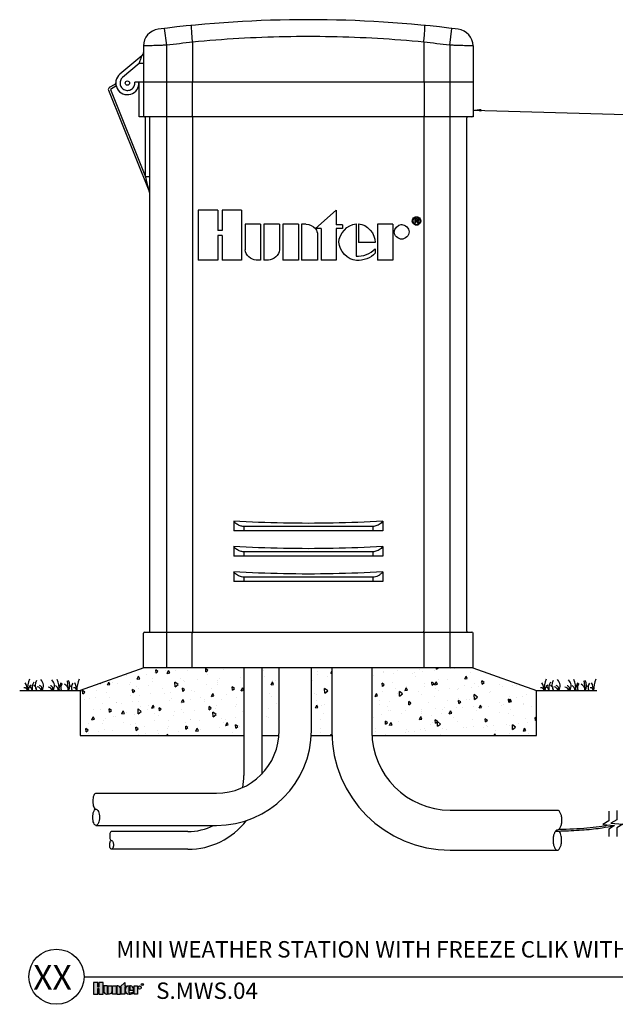
# Model space of a CAD drawing. Units: inches. Extents: x 230.5 to 304.8, y -103.9 to -39.6.
# Drawn here: x 230.5 to 265.7, y -103.9 to -45.6 of the extents above; entities that cross this region are included whole.
import ezdxf
from ezdxf.enums import TextEntityAlignment as Align

# ---------------------------------------------------------------- set-up
doc = ezdxf.new("R2010")
doc.units = ezdxf.units.IN
doc.header["$MEASUREMENT"] = 0
for name, color, linetype in [('HI Deatil 2', 1, 'Continuous'), ('HI Detail 3', 249, 'Continuous'), ('HI Text', 2, 'Continuous')]:
    doc.layers.add(name, color=color, linetype=linetype)
doc.styles.add('DIMS', font='arial.ttf')
doc.styles.add('Hunter', font='romans.shx', dxfattribs={"width": 0.7})
doc.styles.add('STYLE1', font='txt')
doc.dimstyles.new('LandMatters', dxfattribs={"dimtxt": 0.125, "dimasz": 0.125, "dimexe": 0.18, "dimexo": 0.0625, "dimgap": 0.095, "dimtad": 0, "dimdec": 3, "dimzin": 0, "dimdsep": 46, "dimlunit": 4, "dimtxsty": 'DIMS', "dimblk": 'ARCHTICK', "dimcen": 0.075, "dimclrd": 2, "dimclre": 2, "dimclrt": 2, "dimadec": 0, "dimazin": 0, "dimtfac": 1, "dimtdec": 3, "dimtix": 1, "dimtofl": 0, "dimtmove": 1, "dimatfit": 1, "dimfxl": 0.18, "dimtolj": 1, "dimtzin": 0, "dimarcsym": 0})

# ---------------------------------------------------------------- blocks, each defined once
blk = doc.blocks.new('_ARCHTICK')
at = {"color": 0, "linetype": 'ByBlock', "const_width": 0.15}
blk.add_lwpolyline([(-0.5, -0.5), (0.5, 0.5)], dxfattribs=at)

msp = doc.modelspace()

# ---------------------------------------------------------------- hatches: boundary and pattern name
at = {"layer": 'HI Detail 3'}
h = msp.add_hatch(dxfattribs=at)
h.set_pattern_fill('AR-CONC', color=256, scale=0.25, angle=45, style=0)
h.set_pattern_definition([(95, (281.2914, -48.441), (1.37888, 1.157018), [0.1875, -2.0625]), (40, (281.2914, -48.441), (-1.57498, 1.08442), [0.15, -1.65]), (145.4514, (281.4063, -48.3446), (-0.1961, 2.24144), [0.15935, -1.752855]), (91.184, (280.9379, -48.0874), (2.17923, 1.594034), [0.28125, -3.09375]), (141.6356, (281.1195, -47.9546), (-0.06975, 3.37428), [0.23903, -2.62928]), (36.184, (280.9379, -48.0874), (-0.06975, 3.37428), [0.225, -2.475]), (66, (281.203, -47.999), (1.76693, 0.343456), [0.1875, -2.0625]), (11, (281.203, -47.999), (-0.85177, 1.71202), [0.15, -1.65]), (116.4514, (281.3503, -47.9704), (0.915157, 2.055477), [0.15935, -1.752855]), (82.5, (281.2914, -48.441), (-0.566983, 0.6099745), [0, -1.63, 0, -1.675, 0, -1.65625]), (52.5, (281.2914, -48.441), (-0.232182, 1.162274), [0, -0.955, 0, -1.5925, 0, -0.63125]), (12.5, (280.8972, -48.8352), (0.9835454, 0.903802), [0, -0.625, 0, -1.95, 0, -2.5875]), (2.5, (280.7204, -49.012), (0.853975, 1.2079), [0, -0.8125, 0, -1.295, 0, -1.8375])])
h.paths.add_polyline_path([(261.052, -85.343), (257.285, -84.007), (251.321, -84.007), (251.321, -87.782, 0.012164), (251.326, -88.007), (261.052, -88.007)])
h.paths.add_polyline_path([(248.946, -84.007), (247.737, -84.007), (247.737, -87.713, -0.013142), (247.729, -88.007), (248.95, -88.007, -0.008042), (248.946, -87.782)])
h.paths.add_polyline_path([(245.837, -84.007), (244.799, -84.007), (244.799, -88.007), (245.825, -88.007, 0.019887), (245.837, -87.713)])
h.paths.add_polyline_path([(243.749, -84.007), (237.819, -84.007), (234.752, -85.095), (234.752, -88.007), (243.749, -88.007)])
h.paths.add_polyline_path([(234.752, -85.095), (234.052, -85.343), (234.052, -88.007), (234.752, -88.007)])
at = {"layer": 'HI Text'}
h = msp.add_hatch(color=256, dxfattribs=at)
h.dxf.hatch_style = 1
h.paths.add_polyline_path([(236.415, -102.879), (236.695, -102.632), (236.695, -102.825), (236.779, -102.825), (236.779, -102.879), (236.695, -102.879), (236.695, -103.317), (236.487, -103.317), (236.487, -102.879)])
h.paths.add_polyline_path([(236.184, -103.317), (235.976, -103.317), (235.976, -102.825), (236.184, -102.825)])
h.paths.add_polyline_path([(235.163, -102.971), (235.163, -103.317), (235.417, -103.317), (235.417, -102.626), (235.163, -102.626), (235.163, -102.907), (235.095, -102.907), (235.095, -102.626), (234.84, -102.626), (234.84, -103.317), (235.095, -103.317), (235.095, -102.971)])
edge = h.paths.add_edge_path()
edge.add_arc((236.979, -102.961), 0.356, 270, 311.02261)
edge.add_line((237.212, -103.229), (237.212, -103.164))
edge.add_arc((236.979, -102.933), 0.328, 265.64237, 315.33658, ccw=False)
edge.add_line((236.954, -103.26), (236.954, -102.826))
edge.add_arc((236.967, -103.071), 0.246, 93.00873, 266.99127)
edge.add_line((236.954, -103.316), (236.979, -103.316))
h.paths.add_polyline_path([(237.245, -103.317), (237.245, -102.825), (237.453, -102.825), (237.453, -103.317)])
edge = h.paths.add_edge_path()
edge.add_line((236.231, -102.825), (236.231, -103.317))
edge.add_line((236.231, -103.317), (236.44, -103.317))
edge.add_line((236.44, -103.317), (236.44, -102.98))
edge.add_arc((236.285, -102.98), 0.155, 0, 90)
edge.add_line((236.285, -102.825), (236.231, -102.825))
edge = h.paths.add_edge_path()
edge.add_line((235.72, -102.825), (235.929, -102.825))
edge.add_line((235.929, -102.825), (235.929, -103.162))
edge.add_arc((235.774, -103.162), 0.155, 270, 360, ccw=False)
edge.add_line((235.774, -103.317), (235.72, -103.317))
edge.add_line((235.72, -103.317), (235.72, -102.825))
edge = h.paths.add_edge_path()
edge.add_line((235.619, -103.317), (235.673, -103.317))
edge.add_line((235.673, -103.317), (235.673, -102.825))
edge.add_line((235.673, -102.825), (235.464, -102.825))
edge.add_line((235.464, -102.825), (235.464, -103.162))
edge.add_arc((235.619, -103.162), 0.155, 180, 270)
edge = h.paths.add_edge_path()
edge.add_line((237.221, -103.071), (237.221, -103.013))
edge.add_arc((237.016, -103.031), 0.206, 4.96583, 83.99133)
edge.add_line((237.037, -102.826), (237.004, -102.826))
edge.add_line((237.004, -102.826), (237.004, -103.071))
edge.add_line((237.004, -103.071), (237.221, -103.071))
edge = h.paths.add_edge_path()
edge.add_arc((237.576, -102.925), 0.0996, 0, 360)

# ---------------------------------------------------------------- linework, layer by layer
at = {"layer": 'HI Deatil 2'}
for p, q in [((230.479, -85.343), (234.052, -85.343)), ((261.052, -85.343), (264.625, -85.343))]:
    msp.add_line(p, q, dxfattribs=at)
at = {"layer": 'HI Detail 3'}
for p, q in [((239.177, -47.142), (239.056, -46.15)), ((255.927, -47.142), (256.048, -46.15)), ((237.802, -47.189), (237.802, -49.322)), ((239.177, -84.007), (239.177, -47.142)), ((240.713, -46.972), (240.713, -49.322)), ((254.391, -46.972), (254.391, -49.322)), ((255.927, -47.142), (255.927, -84.007)), ((257.302, -47.189), (257.302, -49.322)), ((237.713, -47.763), (236.41, -48.856)), ((237.552, -48.224), (236.572, -49.046)), ((237.802, -48.224), (237.552, -48.224)), ((236.102, -49.469), (235.783, -49.653)), ((257.302, -49.322), (237.285, -49.322)), ((237.552, -51.382), (237.552, -49.322)), ((237.802, -49.322), (237.802, -51.322)), ((240.69, -49.322), (240.69, -51.322)), ((254.414, -49.322), (254.414, -51.322)), ((257.302, -49.322), (257.302, -51.382)), ((235.73, -49.808), (238.159, -55.837)), ((236.165, -49.577), (235.846, -49.761)), ((235.846, -49.761), (237.927, -54.927)), ((237.862, -51.382), (237.552, -51.382)), ((257.302, -51.382), (237.862, -51.382)), ((237.927, -54.927), (237.927, -51.382)), ((238.177, -81.822), (238.177, -51.442)), ((240.707, -51.442), (240.707, -81.822)), ((254.397, -51.442), (254.397, -81.822)), ((256.927, -81.822), (256.927, -51.442)), ((238.177, -54.927), (237.927, -54.927)), ((238.166, -55.858), (238.159, -55.837)), ((242.2, -56.898), (241.049, -56.898)), ((241.049, -56.898), (241.049, -59.872)), ((242.2, -56.898), (242.2, -58.112)), ((243.609, -56.898), (242.457, -56.898)), ((242.457, -56.898), (242.457, -58.112)), ((243.609, -56.898), (243.609, -59.872)), ((249.211, -56.901), (247.991, -57.996)), ((249.211, -56.901), (249.211, -57.769)), ((253.956, -57.404), (253.859, -57.404)), ((253.859, -57.404), (253.859, -57.68)), ((253.908, -57.68), (253.859, -57.68)), ((253.949, -57.438), (253.908, -57.438)), ((253.908, -57.438), (253.908, -57.537)), ((253.952, -57.537), (253.908, -57.537)), ((253.946, -57.571), (253.908, -57.571)), ((253.908, -57.571), (253.908, -57.68)), ((254.026, -57.643), (254.026, -57.665)), ((254.029, -57.68), (254.026, -57.665)), ((254.074, -57.68), (254.029, -57.68)), ((254.07, -57.621), (254.07, -57.641)), ((254.074, -57.68), (254.073, -57.676)), ((242.457, -58.112), (242.2, -58.112)), ((244.735, -57.745), (243.814, -57.745)), ((243.814, -57.745), (243.814, -59.257)), ((244.735, -57.745), (244.735, -59.87)), ((245.855, -57.745), (244.933, -57.745)), ((244.933, -57.745), (244.933, -59.87)), ((245.855, -57.745), (245.855, -59.257)), ((246.968, -57.737), (246.047, -57.737)), ((246.047, -57.737), (246.047, -59.87)), ((246.968, -57.737), (246.968, -59.87)), ((247.418, -57.745), (247.163, -57.745)), ((247.163, -57.745), (247.163, -59.87)), ((248.318, -57.996), (247.991, -57.996)), ((248.318, -57.996), (248.318, -59.87)), ((249.579, -57.769), (249.211, -57.769)), ((249.579, -57.996), (249.211, -57.996)), ((249.211, -57.996), (249.211, -59.87)), ((249.579, -57.769), (249.579, -57.996)), ((250.384, -57.716), (250.384, -59.632)), ((250.536, -57.716), (250.536, -58.814)), ((252.563, -57.737), (251.649, -57.737)), ((251.649, -57.737), (251.649, -59.87)), ((252.563, -57.737), (252.563, -59.87)), ((242.457, -58.407), (242.2, -58.407)), ((242.2, -58.407), (242.2, -59.872)), ((242.457, -58.407), (242.457, -59.872)), ((248.102, -58.366), (248.102, -59.87)), ((251.517, -58.814), (250.536, -58.814)), ((251.51, -59.188), (251.51, -59.451)), ((242.2, -59.872), (241.049, -59.872)), ((243.609, -59.872), (242.457, -59.872)), ((244.735, -59.87), (244.476, -59.87)), ((245.195, -59.87), (244.933, -59.87)), ((246.968, -59.87), (246.047, -59.87)), ((248.102, -59.87), (247.163, -59.87)), ((249.211, -59.87), (248.318, -59.87)), ((252.563, -59.87), (251.649, -59.87)), ((243.147, -75.316), (243.147, -75.882)), ((243.738, -75.632), (243.738, -75.882)), ((251.366, -75.632), (243.738, -75.632)), ((251.366, -75.632), (251.366, -75.882)), ((251.957, -75.316), (251.957, -75.882)), ((251.957, -75.882), (243.147, -75.882)), ((243.147, -76.816), (243.147, -77.382)), ((251.957, -76.816), (251.957, -77.382)), ((251.957, -77.382), (243.147, -77.382)), ((243.738, -77.132), (243.738, -77.382)), ((251.366, -77.132), (243.738, -77.132)), ((251.366, -77.132), (251.366, -77.382)), ((243.147, -78.316), (243.147, -78.882)), ((243.738, -78.632), (243.738, -78.882)), ((251.366, -78.632), (243.738, -78.632)), ((251.366, -78.632), (251.366, -78.882)), ((251.957, -78.316), (251.957, -78.882)), ((251.957, -78.882), (243.147, -78.882)), ((237.802, -84.013), (237.802, -81.942)), ((237.862, -81.882), (238.117, -81.882)), ((238.117, -81.882), (256.987, -81.882)), ((240.69, -84.007), (240.69, -81.942)), ((254.414, -84.007), (254.414, -81.942)), ((256.987, -81.882), (257.242, -81.882)), ((257.302, -84.013), (257.302, -81.942)), ((237.819, -84.007), (234.052, -85.343)), ((257.285, -84.007), (237.819, -84.007)), ((243.749, -84.007), (243.749, -90.379)), ((244.799, -84.007), (244.799, -90.286)), ((245.837, -87.713), (245.837, -84.007)), ((247.737, -87.713), (247.737, -84.007)), ((248.946, -84.007), (248.946, -87.782)), ((251.321, -84.007), (251.321, -87.782)), ((257.285, -84.007), (261.052, -85.343)), ((233.289, -84.773), (233.356, -85.343)), ((263.862, -84.773), (263.929, -85.343)), ((234.052, -85.343), (234.052, -88.007)), ((261.052, -88.007), (261.052, -85.343)), ((234.052, -88.007), (243.749, -88.007)), ((244.799, -88.007), (245.825, -88.007)), ((247.729, -88.007), (248.95, -88.007)), ((251.326, -88.007), (261.052, -88.007)), ((234.99, -91.422), (242.127, -91.422)), ((255.958, -92.419), (262.291, -92.419)), ((234.99, -93.322), (242.127, -93.322)), ((240.437, -93.69), (235.914, -93.69)), ((240.437, -93.69), (235.914, -93.69)), ((240.437, -94.74), (235.914, -94.74)), ((240.437, -94.74), (235.914, -94.74)), ((255.958, -94.794), (262.291, -94.794))]:
    msp.add_line(p, q, dxfattribs=at)
for points in [[(234.99, -91.422, 0.140129), (234.935, -91.45, 0.099003), (234.859, -91.562, 0.056412), (234.817, -91.705, 0.043094), (234.8, -91.898, 0.043094), (234.817, -92.091, 0.056412), (234.859, -92.234, 0.099003), (234.935, -92.346, 0.197093), (235, -92.373, 0.197093)], [(235, -92.373, -0.197093), (235.065, -92.399, -0.099003), (235.141, -92.512, -0.056412), (235.182, -92.654, -0.043094), (235.199, -92.848, -0.043094), (235.182, -93.041, -0.056412), (235.141, -93.183, -0.099003), (235.065, -93.296, -0.193052), (235, -93.323, -0.193052), (234.935, -93.296, -0.099003), (234.859, -93.183, -0.056412), (234.817, -93.041, -0.043094), (234.8, -92.848, -0.043094), (234.817, -92.654, -0.124906), (234.95, -92.358, -0.03704)], [(262.291, -92.419, -0.193052), (262.372, -92.452, -0.099003), (262.467, -92.593, -0.056412), (262.52, -92.771, -0.043094), (262.54, -93.013, -0.043094), (262.52, -93.254, -0.056412), (262.467, -93.432, -0.099003), (262.372, -93.573, -0.197093), (262.291, -93.606, -0.197093)], [(235.914, -93.69, 0.169907), (235.879, -93.706, 0.099003), (235.836, -93.768, 0.056412), (235.813, -93.847, 0.043094), (235.804, -93.953, 0.043094), (235.813, -94.06, 0.056412), (235.836, -94.139, 0.099003), (235.879, -94.201, 0.197093), (235.914, -94.216, 0.197093)], [(262.291, -93.606, 0.197093), (262.21, -93.64, 0.099003), (262.115, -93.78, 0.056412), (262.063, -93.958, 0.043094), (262.042, -94.2, 0.043094), (262.063, -94.441, 0.056412), (262.115, -94.62, 0.099003), (262.21, -94.76, 0.193052), (262.291, -94.794, 0.193052), (262.372, -94.76, 0.099003), (262.467, -94.62, 0.056412), (262.52, -94.441, 0.043094), (262.54, -94.2, 0.043094), (262.52, -93.958, 0.091499), (262.416, -93.677, 0.03704)], [(235.914, -94.216, -0.197093), (235.95, -94.23, -0.099003), (235.992, -94.292, -0.056412), (236.015, -94.371, -0.043094), (236.025, -94.478, -0.043094), (236.015, -94.585, -0.056412), (235.992, -94.663, -0.099003), (235.95, -94.725, -0.193052), (235.914, -94.74, -0.193052), (235.879, -94.725, -0.099003), (235.836, -94.663, -0.056412), (235.813, -94.585, -0.043094), (235.804, -94.478, -0.043094), (235.813, -94.371, -0.124906), (235.887, -94.208, -0.03704)]]:
    msp.add_lwpolyline(points, format="xyb", dxfattribs=at)
for points in [[(265.33, -92.483), (265.33, -93.062), (264.981, -93.275), (265.678, -93.333), (265.33, -93.546), (265.33, -93.979)], [(265.815, -92.444), (265.815, -92.988), (265.466, -93.201), (266.163, -93.259), (265.815, -93.472), (265.815, -93.979)]]:
    msp.add_lwpolyline(points, dxfattribs=at)
msp.add_circle((236.852, -49.382), 0.13, dxfattribs=at)
for centre, radius, start, end in [((247.552, -115.667), 70.035, 82.71832, 97.28168), ((238.802, -47.189), 1, 97.28168, 180), ((256.302, -47.189), 1, 359.99999, 82.71824), ((247.552, -115.667), 69.035, 95.68571, 96.96803), ((247.552, -115.667), 69.035, 83.03197, 84.31429), ((237.552, -47.571), 0.25, 310, 0), ((236.852, -49.382), 0.688, 129.78666, 5.00673), ((236.04, -49.361), 0.125, 300, 358.46113), ((235.846, -49.761), 0.125, 120, 201.94358), ((236.04, -49.361), 0.25, 300, 306.441), ((237.862, -51.322), 0.06, 180, 270), ((238.117, -51.442), 0.06, 0, 90), ((256.987, -51.442), 0.06, 90, 180), ((257.242, -51.322), 0.06, 270, 0), ((237.927, -55.931), 0.25, 11.23514, 16.81851), ((237.862, -81.942), 0.06, 90, 180), ((238.117, -81.822), 0.06, 270, 0), ((256.987, -81.822), 0.06, 180, 270), ((257.242, -81.942), 0.06, 0, 90), ((229.64, -85.463), 1.307, 5.26219, 26.4537), ((233.033, -85.407), 2.109, 159.59313, 178.27662), ((231.386, -85.356), 0.409, 125.46881, 178.16504), ((230.718, -85.428), 0.505, 9.61256, 47.53101), ((231.907, -85.198), 0.696, 149.6093, 192.00657), ((231.234, -85.292), 0.249, 348.19878, 73.05072), ((231.947, -85.035), 0.549, 148.68064, 214.07882), ((231.589, -85.24), 0.208, 330.08127, 73.43807), ((231.393, -85.059), 0.491, 324.64645, 47.18531), ((232.241, -85.254), 0.208, 334.43708, 73.43807), ((232.044, -85.073), 0.491, 326.6204, 47.18531), ((232.355, -85.369), 0.409, 3.63756, 54.53119), ((230.726, -85.42), 2.109, 2.08793, 20.40687), ((234.083, -85.477), 1.307, 153.5463, 174.14036), ((233.34, -85.176), 0.429, 144.04836, 202.91516), ((233.006, -85.294), 0.345, 351.81737, 67.93977), ((232.903, -85.037), 0.549, 326.13922, 31.31936), ((233.617, -85.294), 0.249, 106.94928, 191.40309), ((233.971, -85.162), 0.429, 144.04836, 204.95516), ((232.572, -85.463), 1.307, 5.26219, 26.4537), ((235.965, -85.407), 2.109, 159.59313, 178.27662), ((260.213, -85.463), 1.307, 5.26219, 26.4537), ((263.606, -85.407), 2.109, 159.59313, 178.27662), ((261.959, -85.356), 0.409, 125.46881, 178.16504), ((261.29, -85.428), 0.505, 9.61256, 47.53101), ((262.479, -85.198), 0.696, 149.6093, 192.00657), ((261.806, -85.292), 0.249, 348.19878, 73.05072), ((262.52, -85.035), 0.549, 148.68064, 214.07882), ((262.162, -85.24), 0.208, 330.08127, 73.43807), ((261.965, -85.059), 0.491, 324.64645, 47.18531), ((262.813, -85.254), 0.208, 334.43708, 73.43807), ((262.616, -85.073), 0.491, 326.6204, 47.18531), ((262.927, -85.369), 0.409, 3.63756, 54.53119), ((261.299, -85.42), 2.109, 2.08793, 20.40687), ((264.656, -85.477), 1.307, 153.5463, 174.14036), ((263.912, -85.176), 0.429, 144.04836, 202.91516), ((263.578, -85.294), 0.345, 351.81737, 67.93977), ((263.476, -85.037), 0.549, 326.13922, 31.31936), ((264.19, -85.294), 0.249, 106.94928, 191.40309), ((264.543, -85.162), 0.429, 144.04836, 204.95516), ((263.145, -85.463), 1.307, 5.26219, 26.4537), ((266.538, -85.407), 2.109, 159.59313, 178.27662), ((230.746, -85.392), 0.208, 13.51276, 95.49517), ((231.455, -85.43), 0.316, 15.918, 77.81025), ((232.106, -85.444), 0.316, 18.57291, 77.81025), ((233.678, -85.392), 0.208, 13.51276, 95.49517), ((261.319, -85.392), 0.208, 13.51276, 95.49517), ((262.027, -85.43), 0.316, 15.918, 77.81025), ((262.678, -85.444), 0.316, 18.57291, 77.81025), ((264.25, -85.392), 0.208, 13.51276, 95.49517), ((242.127, -87.713), 3.71, 270, 0), ((242.127, -87.713), 5.61, 270, 0), ((255.958, -87.782), 7.012, 180, 270), ((255.958, -87.782), 4.637, 180, 270), ((240.437, -90.379), 3.312, 347.69033, 0), ((240.437, -90.379), 4.362, 270, 322.46639), ((240.437, -90.379), 3.312, 270, 297.27211)]:
    msp.add_arc(centre, radius, start, end, dxfattribs=at)
for points, start_tangent, end_tangent in [([(240.712, -46.963), (240.694, -46.77), (240.678, -46.584), (240.666, -46.413), (240.657, -46.264), (240.651, -46.14), (240.65, -46.049), (240.653, -45.992), (240.66, -45.972)], (-0.097994, 0.995187), (0.995147, 0.0984)), ([(254.392, -46.963), (254.41, -46.77), (254.426, -46.584), (254.438, -46.413), (254.447, -46.264), (254.453, -46.14), (254.454, -46.049), (254.451, -45.992), (254.444, -45.972)], (0.097995, 0.995187), (-0.995146, 0.098406)), ([(239.177, -47.142), (238.909, -47.151), (238.651, -47.16), (238.413, -47.168), (238.205, -47.175), (238.034, -47.181), (237.907, -47.185), (237.828, -47.188), (237.802, -47.189)], (-0.999448, -0.033227), (-0.999393, -0.034832)), ([(254.392, -46.963), (251.659, -46.751), (248.922, -46.646), (246.182, -46.646), (243.444, -46.751), (240.712, -46.963)], (-0.995336, 0.09647), (-0.995336, -0.09647)), ([(240.712, -46.963), (240.712, -46.966), (240.713, -46.969), (240.713, -46.972)], (0.097994, -0.995187), (0, -1)), ([(254.392, -46.963), (254.392, -46.966), (254.391, -46.969), (254.391, -46.972)], (-0.097995, -0.995187), (0, -1)), ([(257.302, -47.189), (257.276, -47.188), (257.197, -47.185), (257.07, -47.181), (256.899, -47.175), (256.691, -47.168), (256.453, -47.16), (256.195, -47.151), (255.927, -47.142)], (-0.999393, 0.034826), (-0.999448, 0.033208)), ([(237.552, -48.224), (237.594, -48.103), (237.63, -48), (237.66, -47.914), (237.683, -47.847), (237.7, -47.799), (237.71, -47.771), (237.713, -47.763)], (0.328945, 0.944349), (0.328635, 0.944457)), ([(236.572, -49.046), (236.491, -49.135), (236.437, -49.243), (236.415, -49.362), (236.426, -49.482), (236.47, -49.595), (236.542, -49.692), (236.639, -49.764), (236.752, -49.808), (236.872, -49.819), (236.991, -49.797), (237.099, -49.743), (237.188, -49.662)], (-0.766044, -0.642788), (0.639575, 0.768729)), ([(237.188, -49.662), (237.252, -49.559), (237.285, -49.443), (237.285, -49.322)], (0.639575, 0.768729), (-0.137143, 0.990551)), ([(240.69, -51.352), (240.69, -51.322)], (-0.108895, 0.994053), (0, 1)), ([(240.693, -51.382), (240.691, -51.374), (240.69, -51.352)], (-1, 0), (-0.108895, 0.994053)), ([(240.704, -51.382), (240.706, -51.39), (240.707, -51.412)], (1, 0), (0.10889, -0.994054)), ([(240.707, -51.412), (240.707, -51.442)], (0.10889, -0.994054), (0, -1)), ([(254.397, -51.412), (254.397, -51.442)], (-0.10889, -0.994054), (0, -1)), ([(254.4, -51.382), (254.398, -51.39), (254.397, -51.412)], (-1, 0), (-0.10889, -0.994054)), ([(254.411, -51.382), (254.413, -51.374), (254.414, -51.352)], (1, 0), (0.108895, 0.994053)), ([(254.414, -51.352), (254.414, -51.322)], (0.108895, 0.994053), (0, 1)), ([(238.154, -55.819), (238.149, -55.797), (238.142, -55.769), (238.133, -55.736), (238.123, -55.698), (238.113, -55.655), (238.101, -55.608), (238.087, -55.557), (238.073, -55.5), (238.057, -55.438), (238.04, -55.37), (238.021, -55.297), (238.001, -55.216), (237.978, -55.128), (237.954, -55.031), (237.927, -54.927)], (-0.257514, 0.966275), (-0.246908, 0.969039)), ([(238.159, -55.837), (238.158, -55.833), (238.154, -55.819)], (-0.328038, 0.944664), (-0.257514, 0.966275)), ([(238.166, -55.858), (238.168, -55.864), (238.171, -55.876)], (0.290309, -0.956933), (0.219024, -0.975719)), ([(238.166, -55.858), (238.168, -55.864)], (0.289217, -0.957264), (0.267948, -0.963433)), ([(238.168, -55.864), (238.168, -55.864), (238.169, -55.869)], (0.267948, -0.963433), (0.247564, -0.968872)), ([(238.169, -55.869), (238.17, -55.873)], (0.247564, -0.968872), (0.23249, -0.972599)), ([(238.17, -55.873), (238.171, -55.876), (238.173, -55.884)], (0.23249, -0.972599), (0.187621, -0.982241)), ([(253.71, -57.542), (253.719, -57.477)], (0.000203, 1), (0.255656, 0.966768)), ([(253.718, -57.608), (253.71, -57.542)], (-0.2437, 0.969851), (0.000211, 1)), ([(253.784, -57.721), (253.718, -57.608)], (-0.710187, 0.704013), (-0.2437, 0.969851)), ([(253.719, -57.477), (253.784, -57.366)], (0.255656, 0.966768), (0.703555, 0.710641)), ([(253.752, -57.486), (253.746, -57.542)], (-0.249078, -0.968483), (0.0001, -1)), ([(253.746, -57.542), (253.752, -57.599)], (0.000099, -1), (0.246033, -0.969262)), ([(253.774, -57.435), (253.752, -57.486)], (-0.501271, -0.86529), (-0.249078, -0.968483)), ([(253.752, -57.599), (253.774, -57.651)], (0.246033, -0.969262), (0.497225, -0.867621)), ([(253.808, -57.39), (253.774, -57.435)], (-0.697309, -0.716771), (-0.501271, -0.86529)), ([(253.774, -57.651), (253.808, -57.697)], (0.497225, -0.867621), (0.693226, -0.72072)), ([(253.784, -57.366), (253.896, -57.3)], (0.710979, 0.703213), (0.969043, 0.246892)), ([(253.832, -57.369), (253.808, -57.39)], (-0.797806, -0.602914), (-0.710962, -0.703231)), ([(253.808, -57.697), (253.831, -57.717)], (0.70691, -0.707304), (0.791135, -0.611642)), ([(253.855, -57.354), (253.832, -57.369)], (-0.867413, -0.49759), (-0.797806, -0.602914)), ([(253.91, -57.332), (253.855, -57.354)], (-0.973651, -0.228044), (-0.867413, -0.49759)), ([(253.896, -57.3), (253.961, -57.293)], (0.969043, 0.246892), (0.999999, -0.001316)), ([(253.969, -57.327), (253.961, -57.326), (253.91, -57.332)], (-0.999534, 0.030522), (-0.973651, -0.228044)), ([(253.961, -57.571), (253.946, -57.571)], (-0.998497, 0.0548), (-1, -0.000322)), ([(253.971, -57.438), (253.95, -57.438)], (-0.996806, 0.079867), (-1, 0.000283)), ([(253.952, -57.537), (253.982, -57.535)], (1, 0), (0.988309, 0.152467)), ([(253.956, -57.404), (253.974, -57.405)], (1, 0), (0.999091, -0.042639)), ([(253.961, -57.293), (253.973, -57.293)], (0.999999, -0.001316), (0.999166, -0.040824)), ([(253.975, -57.573), (253.961, -57.571)], (-0.990935, 0.134339), (-0.998497, 0.0548)), ([(254.022, -57.335), (253.969, -57.327)], (-0.96164, 0.274316), (-0.99949, 0.031919)), ([(254.008, -57.447), (253.971, -57.438)], (-0.866236, 0.499635), (-0.996806, 0.079867)), ([(253.973, -57.293), (254.027, -57.301)], (0.999166, -0.040824), (0.968683, -0.248301)), ([(253.974, -57.405), (254.019, -57.41)], (0.999091, -0.042639), (0.969367, -0.245616)), ([(254, -57.58), (253.975, -57.573)], (-0.865882, 0.500248), (-0.990935, 0.134339)), ([(253.982, -57.535), (253.991, -57.534)], (0.988309, 0.152467), (0.970873, 0.239596)), ([(253.991, -57.534), (253.998, -57.531)], (0.970873, 0.239596), (0.928011, 0.372552)), ([(253.998, -57.531), (254.014, -57.521)], (0.930258, 0.366905), (0.71463, 0.699503)), ([(254.015, -57.595), (254, -57.58)], (-0.538059, 0.842907), (-0.872769, 0.488134)), ([(254.028, -57.547), (254.007, -57.551)], (-0.954636, -0.297774), (-0.99134, -0.131319)), ([(254.007, -57.551), (254.034, -57.56)], (0.985519, -0.169562), (0.881372, -0.472423)), ([(254.026, -57.488), (254.008, -57.447)], (-0.000011, 1), (-0.873539, 0.486754)), ([(254.014, -57.521), (254.023, -57.506)], (0.71463, 0.699503), (0.339494, 0.940608)), ([(254.026, -57.643), (254.015, -57.595)], (0, 1), (-0.538059, 0.842907)), ([(254.019, -57.41), (254.031, -57.414)], (0.969367, -0.245616), (0.929634, -0.368485)), ([(254.071, -57.356), (254.022, -57.335)], (-0.855696, 0.517478), (-0.96164, 0.274316)), ([(254.023, -57.506), (254.026, -57.488)], (0.339494, 0.940608), (-0.000069, 1)), ([(254.027, -57.301), (254.135, -57.362)], (0.968683, -0.248301), (0.719146, -0.694859)), ([(254.046, -57.538), (254.028, -57.547)], (-0.837931, -0.545777), (-0.954636, -0.297774)), ([(254.031, -57.414), (254.056, -57.43)], (0.930742, -0.365677), (0.681857, -0.731486)), ([(254.034, -57.56), (254.055, -57.578)], (0.881372, -0.472423), (0.575468, -0.817824)), ([(254.061, -57.525), (254.046, -57.538)], (-0.626591, -0.779348), (-0.837881, -0.545853)), ([(254.055, -57.578), (254.07, -57.621)], (0.553563, -0.832807), (-0.000402, -1)), ([(254.056, -57.43), (254.07, -57.455)], (0.681857, -0.731486), (0.301304, -0.953528)), ([(254.074, -57.484), (254.061, -57.525)], (0.000157, -1), (-0.626591, -0.779348)), ([(254.07, -57.455), (254.074, -57.484)], (0.301304, -0.953528), (0.000169, -1)), ([(254.07, -57.641), (254.07, -57.655)], (0, -1), (0.060448, -0.998171)), ([(254.07, -57.655), (254.071, -57.662)], (0.060448, -0.998171), (0.137972, -0.990436)), ([(254.075, -57.359), (254.071, -57.356)], (-0.841751, 0.539866), (-0.855696, 0.517478)), ([(254.071, -57.662), (254.073, -57.676)], (0.000323, -1), (0.424435, -0.905459)), ([(254.113, -57.39), (254.075, -57.359)], (-0.703221, 0.710971), (-0.841751, 0.539866)), ([(254.105, -57.705), (254.112, -57.698)], (0.737933, 0.674874), (0.707677, 0.706536)), ([(254.112, -57.698), (254.113, -57.697), (254.148, -57.652)], (0.707675, 0.706538), (0.504511, 0.863405)), ([(254.145, -57.428), (254.113, -57.39)], (-0.53595, 0.84425), (-0.708788, 0.705421)), ([(254.135, -57.362), (254.139, -57.366)], (0.719146, -0.694859), (0.704982, -0.709225)), ([(254.139, -57.366), (254.204, -57.478)], (0.707007, -0.707206), (0.25105, -0.967974)), ([(254.203, -57.61), (254.139, -57.72)], (-0.259265, -0.965806), (-0.702625, -0.71156)), ([(254.148, -57.434), (254.145, -57.428)], (-0.507556, 0.861619), (-0.53595, 0.84425)), ([(254.169, -57.486), (254.148, -57.434)], (-0.248795, 0.968556), (-0.507556, 0.861619)), ([(254.148, -57.652), (254.169, -57.599)], (0.504511, 0.863405), (0.24503, 0.969516)), ([(254.176, -57.542), (254.169, -57.486)], (-0.000811, 1), (-0.248795, 0.968556)), ([(254.169, -57.599), (254.176, -57.542)], (0.24503, 0.969516), (-0.000809, 1)), ([(254.212, -57.542), (254.203, -57.61)], (-0.000138, -1), (-0.259265, -0.965806)), ([(254.204, -57.478), (254.212, -57.542)], (0.25105, -0.967974), (-0.000135, -1)), ([(247.422, -57.745), (247.984, -58.001)], (0.999964, -0.008504), (0.59687, -0.802338)), ([(247.984, -58.001), (248.102, -58.366)], (0.59687, -0.802338), (0.045872, -0.998947)), ([(249.369, -58.802), (250.384, -57.716)], (0.000002, 1), (0.998725, 0.05048)), ([(250.536, -57.716), (251.517, -58.814)], (0.999713, -0.023941), (-0.042934, -0.999078)), ([(252.641, -58.195), (253.057, -57.756)], (-0.001012, 0.999999), (0.998512, 0.054537)), ([(253.081, -58.632), (252.641, -58.195)], (-1, 0.00001), (-0.001012, 0.999999)), ([(253.057, -57.756), (253.081, -57.756), (253.522, -58.194)], (0.998549, 0.053843), (0.00001, -1)), ([(253.522, -58.194), (253.081, -58.632)], (-0.000009, -1), (-1, 0.00001)), ([(253.901, -57.788), (253.784, -57.721)], (-0.97294, 0.231057), (-0.705833, 0.708378)), ([(253.831, -57.717), (253.853, -57.732)], (0.791135, -0.611642), (0.862702, -0.505712)), ([(253.853, -57.732), (253.905, -57.754)], (0.862702, -0.505712), (0.968979, -0.247144)), ([(253.958, -57.795), (253.901, -57.788)], (-0.999956, 0.009342), (-0.97294, 0.231057)), ([(253.905, -57.754), (253.962, -57.76)], (0.968979, -0.247144), (0.999997, 0.002461)), ([(253.969, -57.795), (253.961, -57.795), (253.958, -57.795)], (-0.999608, -0.027997), (-0.999956, 0.009342)), ([(253.962, -57.76), (254.017, -57.753)], (0.999997, 0.002461), (0.96844, 0.249248)), ([(254.029, -57.786), (253.969, -57.795)], (-0.963967, -0.266023), (-0.999578, -0.029052)), ([(254.017, -57.753), (254.069, -57.732)], (0.96844, 0.249248), (0.860091, 0.510141)), ([(254.133, -57.726), (254.029, -57.786)], (-0.722797, -0.691061), (-0.963967, -0.266023)), ([(254.069, -57.732), (254.098, -57.711)], (0.860091, 0.510141), (0.762084, 0.647478)), ([(254.098, -57.711), (254.105, -57.705)], (0.762084, 0.647478), (0.737933, 0.674874)), ([(254.139, -57.72), (254.133, -57.726)], (-0.702625, -0.71156), (-0.721316, -0.692607)), ([(250.407, -59.882), (249.369, -58.802)], (-1, 0.000129), (0.000003, 1)), ([(244.476, -59.87), (243.814, -59.257)], (-0.999765, 0.021691), (-0.045755, 0.998953)), ([(245.855, -59.257), (245.195, -59.87)], (-0.043461, -0.999055), (-0.999765, -0.021693)), ([(250.384, -59.632), (251.51, -59.188)], (0.995342, -0.096412), (0.691632, 0.72225)), ([(251.51, -59.451), (250.407, -59.882)], (-0.642402, -0.766368), (-0.999209, 0.039755)), ([(243.738, -75.632), (243.632, -75.622), (243.525, -75.595), (243.42, -75.552), (243.32, -75.49), (243.228, -75.412), (243.147, -75.316)], (-0.999593, 0.028524), (-0.57763, 0.816299)), ([(251.957, -75.316), (249.021, -75.431), (246.083, -75.431), (243.147, -75.316)], (-0.998274, -0.058733), (-0.998274, 0.058733)), ([(251.957, -75.316), (251.859, -75.428), (251.745, -75.517), (251.621, -75.58), (251.494, -75.618), (251.366, -75.632)], (-0.57763, -0.816299), (-0.999593, -0.028524)), ([(243.738, -77.132), (243.632, -77.122), (243.525, -77.095), (243.42, -77.052), (243.32, -76.99), (243.228, -76.912), (243.147, -76.816)], (-0.999593, 0.028524), (-0.57763, 0.816299)), ([(251.957, -76.816), (249.021, -76.931), (246.083, -76.931), (243.147, -76.816)], (-0.998274, -0.058733), (-0.998274, 0.058733)), ([(251.957, -76.816), (251.859, -76.928), (251.745, -77.017), (251.621, -77.08), (251.494, -77.118), (251.366, -77.132)], (-0.57763, -0.816299), (-0.999593, -0.028524)), ([(243.738, -78.632), (243.611, -78.618), (243.483, -78.58), (243.359, -78.517), (243.245, -78.429), (243.147, -78.316)], (-0.999593, 0.028524), (-0.57763, 0.816299)), ([(251.957, -78.316), (249.021, -78.431), (246.083, -78.431), (243.147, -78.316)], (-0.998274, -0.058733), (-0.998274, 0.058733)), ([(251.957, -78.316), (251.832, -78.453), (251.684, -78.552), (251.526, -78.611), (251.366, -78.632)], (-0.57763, -0.816299), (-0.999593, -0.028524)), ([(240.693, -81.882), (240.691, -81.89), (240.69, -81.912), (240.69, -81.942)], (-1, 0), (0, -1)), ([(240.707, -81.822), (240.707, -81.852), (240.706, -81.874), (240.704, -81.882)], (0, -1), (-1, 0)), ([(254.397, -81.852), (254.397, -81.822)], (-0.10889, 0.994054), (0, 1)), ([(254.4, -81.882), (254.398, -81.874), (254.397, -81.852)], (-1, 0), (-0.10889, 0.994054)), ([(254.411, -81.882), (254.413, -81.89), (254.414, -81.912), (254.414, -81.942)], (1, 0), (0, -1))]:
    msp.add_spline(points, degree=3, dxfattribs=dict(at, start_tangent=start_tangent, end_tangent=end_tangent))
for points, knots in [([(265.638, -93.358), (265.42, -93.406), (265.191, -93.45), (264.624, -93.536), (264.272, -93.576), (263.487, -93.637), (263.057, -93.659), (262.469, -93.676), (262.321, -93.68), (262.172, -93.682)], [2.078006, 2.078006, 2.078006, 2.078006, 2.515627, 2.515627, 3.086263, 3.086263, 3.6569, 3.6569, 3.847374, 3.847374, 3.847374, 3.847374]), ([(265.385, -93.309), (264.992, -93.387), (264.125, -93.509), (262.959, -93.565), (262.366, -93.578)], [2.23107, 2.23107, 2.23107, 2.23107, 3, 3.763373, 3.763373, 3.763373, 3.763373])]:
    msp.add_open_spline(points, degree=3, knots=knots, dxfattribs=at)
at = {"layer": 'HI Text'}
msp.add_line((234.286, -102.283), (298.678, -102.283), dxfattribs=at)
for points in [[(235.163, -102.971), (235.163, -103.317), (235.417, -103.317), (235.417, -102.626), (235.163, -102.626), (235.163, -102.907), (235.095, -102.907), (235.095, -102.626), (234.84, -102.626), (234.84, -103.317), (235.095, -103.317), (235.095, -102.971)], [(236.184, -103.317), (235.976, -103.317), (235.976, -102.825), (236.184, -102.825)], [(236.415, -102.879), (236.695, -102.632), (236.695, -102.825), (236.779, -102.825), (236.779, -102.879), (236.695, -102.879), (236.695, -103.317), (236.487, -103.317), (236.487, -102.879)], [(237.245, -103.317), (237.245, -102.825), (237.453, -102.825), (237.453, -103.317)]]:
    msp.add_lwpolyline(points, close=True, dxfattribs=at)
for points in [[(235.619, -103.317), (235.673, -103.317), (235.673, -102.825), (235.464, -102.825), (235.464, -103.162, 0.414214)], [(235.72, -102.825), (235.929, -102.825), (235.929, -103.162, -0.414214), (235.774, -103.317), (235.72, -103.317)], [(236.231, -102.825), (236.231, -103.317), (236.44, -103.317), (236.44, -102.98, 0.414214), (236.285, -102.825)], [(237.221, -103.071), (237.221, -103.013, 0.359162), (237.037, -102.826), (237.004, -102.826), (237.004, -103.071)]]:
    msp.add_lwpolyline(points, format="xyb", close=True, dxfattribs=at)
msp.add_lwpolyline([(236.979, -103.316, 0.180931), (237.212, -103.229), (237.212, -103.164, -0.220295), (236.954, -103.26), (236.954, -102.826, 0.94882), (236.954, -103.316), (236.979, -103.316)], format="xyb", dxfattribs=at)
for centre, radius in [((232.653, -102.283), 1.633), ((237.576, -102.925), 0.0996), ((237.741, -102.743), 0.0666)]:
    msp.add_circle(centre, radius, dxfattribs=at)

# ---------------------------------------------------------------- texts
at = {"layer": 'HI Text', "style": 'STYLE1'}
msp.add_text('R', height=0.0866, dxfattribs=at).set_placement((237.743, -102.783), align=Align.CENTER)
at = {"layer": 'HI Text', "char_height": 0.97031, "style": 'Hunter'}
for s, insert, width, attachment_point in [('{\\fArial|b0|i0|c0|p34;MINI WEATHER STATION WITH FREEZE CLIK WITH GENERIC PEDESTAL CONTROLLER}', (279.046, -101.469), 44.32945, 6), ('{\\fArial|b0|i0|c0|p34;S.MWS.04}', (238.553, -102.626), 33.6763, 1)]:
    msp.add_mtext(s, dxfattribs=dict(at, insert=insert, width=width, attachment_point=attachment_point))
at = {"layer": 'HI Text', "insert": (233.557, -102.315), "char_height": 1.45547, "attachment_point": 6, "style": 'Hunter'}
msp.add_mtext('{\\fArial|b0|i0|c0|p34;XX}', dxfattribs=at)

# ---------------------------------------------------------------- leaders
at = {"layer": 'HI Text'}
msp.add_leader([(257.302, -50.979), (284.182, -51.78), (284.804, -51.78)], dimstyle='LandMatters', override={"dimasz": 0.5}, dxfattribs=at)

doc.saveas('drawing.dxf')
